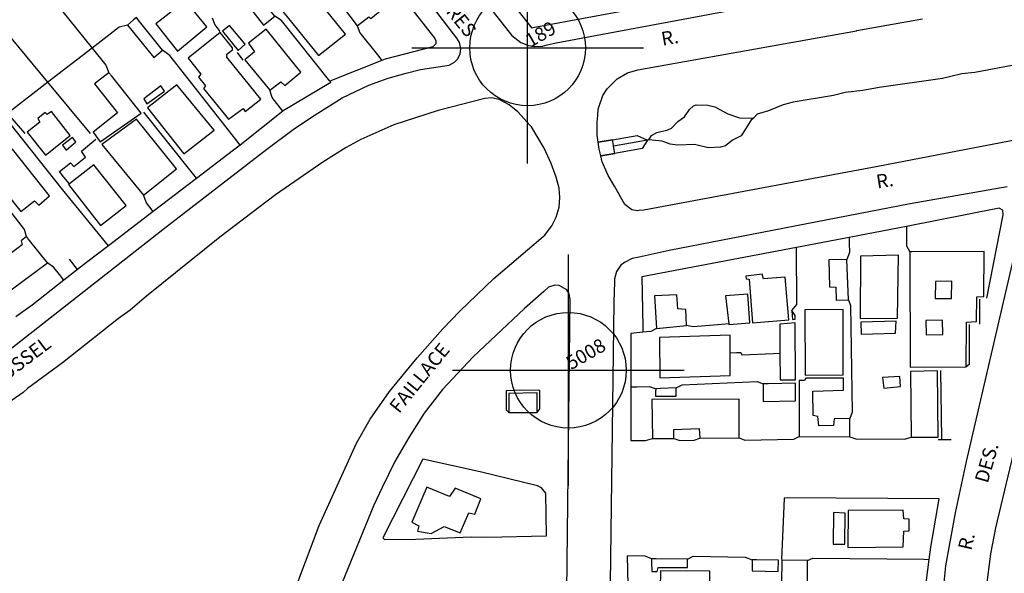
# Model space of a CAD drawing. Units: millimetres. Extents: x 185526 to 187942, y 1677057 to 1679832.
# Drawn here: x 186167 to 186346, y 1678037 to 1678137 of the extents above; entities that cross this region are included whole.
import ezdxf
from ezdxf.enums import TextEntityAlignment as Align

# ---------------------------------------------------------------- set-up
doc = ezdxf.new("R2010")
doc.units = ezdxf.units.MM
doc.header["$MEASUREMENT"] = 0
doc.header["$PDMODE"] = 34
doc.header["$PDSIZE"] = 21
for name, color, linetype in [('Identificacao', 4, 'Continuous'), ('Pontos', 1, 'Continuous'), ('V-AREA_VERDE', 3, 'Continuous'), ('V-ARROIO', 5, 'Continuous'), ('V-CANTEIRO', 6, 'Continuous'), ('V-EDIFICACAO', 7, 'Continuous'), ('V-LOTE', 10, 'Continuous'), ('V-NOME_DOS_LOGRADOUROS', 7, 'Continuous'), ('V-QUADRA', 2, 'Continuous'), ('V-TESTADA', 161, 'Continuous')]:
    doc.layers.add(name, color=color, linetype=linetype)
doc.styles.add('cdl', font='romans.shx', dxfattribs={"height": 2.5})

msp = doc.modelspace()

# ---------------------------------------------------------------- linework, layer by layer
at = {"layer": 'Pontos'}
for p in [(186259.55, 1678132.04), (186266.94, 1678073.52)]:
    msp.add_point(p, dxfattribs=at)
at = {"layer": 'V-AREA_VERDE'}
msp.add_lwpolyline([(186208.94, 1678011.43), (186221.71, 1678045.37), (186228.5, 1678060.29), (186230.97, 1678064.63), (186234.5, 1678069.66), (186239.52, 1678075.78), (186244.17, 1678081.05), (186247.26, 1678084.25), (186253.43, 1678090.19), (186262.39, 1678097.79), (186262.39, 1678097.79), (186262.66, 1678098.02), (186263.32, 1678098.93), (186263.32, 1678098.93), (186263.91, 1678099.75), (186264.7, 1678101.32), (186265.25, 1678103.12), (186265.37, 1678104.88), (186265.37, 1678104.88), (186265.37, 1678104.9), (186265.26, 1678106.59), (186264.74, 1678108.55), (186263.84, 1678111.04), (186262.55, 1678113.85), (186260.27, 1678117.68), (186259.99, 1678117.98), (186259.99, 1678117.98), (186257.79, 1678120.42), (186256.22, 1678121.72), (186254.4, 1678122.65), (186253.01, 1678122.95), (186251.87, 1678122.87), (186251.87, 1678122.87), (186251.81, 1678122.87), (186243.33, 1678120.7), (186235.26, 1678118.09), (186229.26, 1678115.39), (186226.64, 1678113.94), (186222.41, 1678111.29), (186213.81, 1678105.36), (186203.72, 1678097.67), (186190.38, 1678086.98), (186187.4, 1678084.42), (186185.33, 1678082.94), (186175.16, 1678074.85), (186168.79, 1678070.2), (186168.02, 1678069.48), (186163.18, 1678066.14)], dxfattribs=at)
at = {"layer": 'V-ARROIO'}
for points in [[(186348.37, 1678129.04), (186340.72, 1678127.59), (186338.34, 1678127.3), (186334.82, 1678126.46), (186323.33, 1678124.85), (186320.37, 1678124.3), (186317.14, 1678123.95), (186315.06, 1678123.37), (186307.7, 1678122.2), (186305.94, 1678121.72), (186303.27, 1678120.62), (186301.22, 1678119.98), (186300.53, 1678119.3)], [(186281.56, 1678115.36), (186282.02, 1678116.16), (186282.97, 1678116.69), (186285.01, 1678117.15), (186285.64, 1678117.44), (186286.78, 1678118.7), (186287.99, 1678119.53), (186288.91, 1678120.85), (186289.65, 1678121.52), (186290.13, 1678121.68), (186292.22, 1678121.66), (186293.53, 1678121.32), (186295.85, 1678120.09), (186298, 1678119.32), (186300.53, 1678119.3)], [(186300.53, 1678119.3), (186300.05, 1678118.83), (186298.32, 1678116.07), (186296.75, 1678115.31), (186295.47, 1678114.29), (186294.52, 1678114.01), (186292.33, 1678113.9), (186289.84, 1678114.53), (186286.76, 1678114.4), (186285.41, 1678114.58), (186283.98, 1678115.1), (186281.56, 1678115.36)], [(186281.56, 1678115.36), (186281.28, 1678115.31)], [(186281.28, 1678115.31), (186275.14, 1678114.21)]]:
    msp.add_lwpolyline(points, dxfattribs=at)
at = {"layer": 'V-CANTEIRO'}
msp.add_lwpolyline([(186348.55, 1678115.41), (186323.07, 1678110.5), (186280.63, 1678102.58), (186279.8, 1678102.5), (186279.41, 1678102.46), (186278.45, 1678102.67), (186277.21, 1678103.62), (186275.29, 1678106.92), (186274.15, 1678108.87), (186273.08, 1678111.35), (186272.81, 1678112.42), (186272.5, 1678113.64), (186272.33, 1678114.94), (186272.17, 1678116.17), (186272.15, 1678118.55), (186272.26, 1678119.76), (186272.36, 1678120.93), (186272.47, 1678121.25), (186272.55, 1678121.46), (186273.22, 1678123.38), (186274.01, 1678124.59), (186275.81, 1678126.41), (186277.67, 1678127.49), (186279.57, 1678128.05), (186305.99, 1678132.79), (186319.2, 1678135.16), (186319.31, 1678135.18), (186331.2, 1678137.31)], dxfattribs=at)
at = {"layer": 'V-EDIFICACAO'}
for points in [[(186227.63, 1678146.74), (186223.7, 1678151.73), (186220.2, 1678149.03), (186219.62, 1678149.64), (186218.55, 1678148.71), (186222.94, 1678143.21), (186223.81, 1678143.93), (186225.39, 1678141.96), (186224.6, 1678141.34), (186228.6, 1678136.07), (186230.71, 1678137.68), (186231.08, 1678137.39), (186233.48, 1678139.29), (186230.53, 1678142.99), (186231.09, 1678143.93), (186228.53, 1678147.12), (186227.63, 1678146.74)], [(186219.95, 1678142.65), (186215.11, 1678138.65), (186221.62, 1678130.66), (186226.48, 1678134.53), (186219.95, 1678142.65)], [(186197.47, 1678140.6), (186192.1, 1678136.42), (186196.01, 1678131.46), (186201.34, 1678135.83), (186197.47, 1678140.6)], [(186210.79, 1678141.37), (186210, 1678140.76), (186208.78, 1678139.82), (186211.6, 1678136.18), (186213.67, 1678137.79), (186211.28, 1678140.76), (186210.79, 1678141.37)], [(186188.56, 1678137.53), (186188.06, 1678137.12), (186186.92, 1678136.19), (186191.71, 1678130.29), (186193.32, 1678131.61), (186188.89, 1678137.12), (186188.56, 1678137.53)], [(186205.46, 1678136.1), (186204.2, 1678135.08), (186207.05, 1678131.57), (186208.29, 1678132.69), (186205.46, 1678136.1)], [(186212.11, 1678135.41), (186208.9, 1678132.87), (186209.98, 1678131.35), (186208.23, 1678129.86), (186212.76, 1678124.36), (186214.74, 1678125.89), (186215.5, 1678125.24), (186218.39, 1678127.65), (186212.11, 1678135.41)], [(186197.98, 1678130.16), (186200.28, 1678127.28), (186199.85, 1678126.71), (186201.12, 1678125.16), (186200.73, 1678124.65), (186205.25, 1678119.13), (186207.91, 1678121.06), (186208.31, 1678120.52), (186211.15, 1678122.72), (186204.94, 1678130.36), (186204.94, 1678130.9), (186206.02, 1678131.68), (186206.02, 1678132.04), (186203.75, 1678134.82), (186197.98, 1678130.16)], [(186183.55, 1678127.54), (186182.81, 1678126.95), (186180.96, 1678125.49), (186185.12, 1678120.26), (186180.71, 1678116.74), (186181.99, 1678114.99), (186189.4, 1678120.19), (186184.08, 1678126.88), (186183.55, 1678127.54)], [(186189.9, 1678122.78), (186190.48, 1678121.87), (186193.68, 1678124.21), (186193, 1678125.16), (186189.9, 1678122.78)], [(186195.9, 1678125.34), (186190.57, 1678121.15), (186197.16, 1678112.79), (186202.65, 1678117.13), (186195.9, 1678125.34)], [(186173.13, 1678120.51), (186172.38, 1678119.93), (186172.01, 1678120.32), (186170.67, 1678119.24), (186171.02, 1678118.54), (186168.77, 1678116.76), (186172.04, 1678112.57), (186176.56, 1678116.15), (186173.13, 1678120.51)], [(186182.31, 1678114.51), (186189.84, 1678105.29), (186195.81, 1678110.06), (186188.56, 1678119.08), (186182.31, 1678114.51)], [(186175.14, 1678114.39), (186175.8, 1678113.49), (186177.58, 1678114.97), (186176.96, 1678115.75), (186175.14, 1678114.39)], [(186274.95, 1678115.38), (186279.42, 1678116.14), (186281.28, 1678115.31), (186280.32, 1678113.8), (186275.35, 1678112.89), (186275.19, 1678113.89), (186275.14, 1678114.21), (186275.11, 1678114.38), (186274.95, 1678115.38), (186273.45, 1678115.13), (186272.33, 1678114.94)], [(186161.67, 1678110.3), (186161.63, 1678109.77), (186167.57, 1678102.36), (186170.05, 1678104.26), (186170.85, 1678103.51), (186172.81, 1678105.17), (186166.05, 1678113.65), (186161.67, 1678110.3)], [(186275.35, 1678112.89), (186273.92, 1678112.62), (186272.81, 1678112.42)], [(186176.41, 1678107.34), (186176.27, 1678107.23), (186182.06, 1678099.8), (186186.69, 1678103.43), (186180.84, 1678110.84)], [(186168.63, 1678097.78), (186168.03, 1678097.31), (186167.68, 1678097.03), (186167.84, 1678096.29), (186160.72, 1678090.96), (186163.95, 1678086.73), (186172.46, 1678093.04), (186169.18, 1678097.1), (186168.63, 1678097.78)], [(186319.96, 1678094.24), (186319.88, 1678082.93), (186326.68, 1678082.98), (186326.85, 1678094.44), (186319.96, 1678094.24)], [(186328.89, 1678095.05), (186328.89, 1678094.1), (186328.95, 1678074.1), (186339.09, 1678074.12), (186339.17, 1678082.28), (186341.01, 1678082.38), (186341.03, 1678086.86), (186342.34, 1678086.9), (186342.37, 1678095.06), (186329.31, 1678095.05), (186328.89, 1678095.05)], [(186314.23, 1678093.57), (186314.31, 1678088.68), (186315.5, 1678088.59), (186315.56, 1678086.22), (186317.74, 1678086.31), (186317.49, 1678093.63), (186314.23, 1678093.57)], [(186299.14, 1678090.59), (186299.23, 1678090.1), (186299.77, 1678090.07), (186300.33, 1678082.12), (186306.96, 1678082.65), (186306.27, 1678090.42), (186302.33, 1678090.14), (186302.11, 1678090.96), (186299.14, 1678090.59)], [(186333.57, 1678089.64), (186333.49, 1678086.56), (186336.45, 1678086.56), (186336.51, 1678089.69), (186333.57, 1678089.64)], [(186282.58, 1678087.04), (186282.95, 1678081.13), (186288.37, 1678081.66), (186288.25, 1678084.58), (186286.78, 1678084.69), (186286.6, 1678087.21), (186282.58, 1678087.04)], [(186296.05, 1678081.95), (186296.06, 1678081.83), (186299.88, 1678082.16), (186299.51, 1678087.32), (186295.46, 1678087.01)], [(186307.5, 1678084.36), (186307.54, 1678083.48), (186307.58, 1678082.71), (186308.11, 1678082.79), (186308.11, 1678083.48), (186307.5, 1678084.36)], [(186309.85, 1678084.51), (186309.91, 1678072.65), (186316.81, 1678072.68), (186316.81, 1678084.58), (186309.85, 1678084.51)], [(186305.34, 1678076.64), (186305.35, 1678071.78), (186308.17, 1678071.76), (186308.11, 1678082.12), (186305.34, 1678081.89)], [(186320.03, 1678082.28), (186320.06, 1678080.06), (186326.32, 1678080.23), (186326.4, 1678082.44), (186320.03, 1678082.28)], [(186331.81, 1678082.58), (186331.85, 1678079.96), (186334.86, 1678080.01), (186334.82, 1678082.61), (186331.81, 1678082.58)], [(186296.32, 1678076.72), (186296.31, 1678079.87), (186283.49, 1678079.47), (186283.53, 1678072.16), (186296.32, 1678072.58)], [(186329.02, 1678073.33), (186329.13, 1678061.41), (186334.04, 1678061.41), (186333.92, 1678073.44), (186329.02, 1678073.33)], [(186302.31, 1678071.06), (186302.3, 1678070.53), (186302.27, 1678067.88), (186308.18, 1678067.96), (186308.16, 1678071.17), (186303.17, 1678071.08), (186302.31, 1678071.06)], [(186308.79, 1678071.65), (186308.83, 1678061.49), (186318.04, 1678061.46), (186318.02, 1678064.75), (186315.16, 1678064.72), (186315.02, 1678063.49), (186312.38, 1678063.45), (186312.19, 1678065.11), (186311.34, 1678065.3), (186311.31, 1678069.76), (186316.85, 1678069.9), (186316.88, 1678072.12), (186310.01, 1678072.08), (186309.76, 1678071.65), (186308.79, 1678071.65)], [(186323.94, 1678072.19), (186324.16, 1678070.26), (186327.21, 1678070.6), (186327.1, 1678072.37), (186323.94, 1678072.19)], [(186256.12, 1678069.32), (186256.15, 1678065.88), (186261.29, 1678065.88), (186261.25, 1678069.41), (186256.12, 1678069.32)], [(186282.79, 1678070.17), (186282.78, 1678069.59), (186282.76, 1678068.8), (186286.49, 1678068.82), (186286.51, 1678070.35), (186283.65, 1678070.21), (186282.79, 1678070.17)], [(186282.1, 1678068.23), (186282.21, 1678061.12), (186286.1, 1678061.16), (186286.05, 1678062.77), (186290.67, 1678062.93), (186290.78, 1678061.18), (186297.96, 1678061.27), (186297.93, 1678068.31), (186282.1, 1678068.23)], [(186246.41, 1678052.12), (186245.39, 1678050.6), (186241.25, 1678052.31), (186238.54, 1678045.94), (186239.8, 1678045.29), (186239.57, 1678044.31), (186242.03, 1678043.87), (186244.38, 1678045.14), (186247.33, 1678044.03), (186248.87, 1678047.67), (186249.95, 1678047.39), (186251.08, 1678050.19), (186246.41, 1678052.12)], [(186315.05, 1678047.72), (186314.98, 1678041.98), (186317.12, 1678041.97), (186317.15, 1678047.59), (186315.05, 1678047.72)], [(186317.72, 1678048.1), (186317.65, 1678041.38), (186327.68, 1678041.47), (186327.8, 1678044.35), (186328.76, 1678044.39), (186328.77, 1678046.51), (186327.78, 1678046.55), (186327.7, 1678048.13), (186317.72, 1678048.1)], [(186282.03, 1678039.32), (186282.04, 1678038.78), (186282.07, 1678037.02), (186283.03, 1678036.99), (186283.25, 1678037.71), (186288.53, 1678037.7), (186288.54, 1678039.23), (186282.88, 1678039.31), (186282.03, 1678039.32)], [(186300.26, 1678039.1), (186300.26, 1678038.6), (186300.26, 1678037.11), (186305, 1678037.03), (186305.06, 1678039.06), (186301.05, 1678039.09), (186300.26, 1678039.1)], [(186305.68, 1678039.06), (186305.59, 1678034.91), (186310.3, 1678034.86), (186310.32, 1678039.01), (186305.68, 1678039.06)], [(186283.64, 1678037.12), (186283.58, 1678033.88), (186282.14, 1678033.78), (186282.18, 1678030.35), (186292.66, 1678030.18), (186292.58, 1678037.04), (186283.64, 1678037.12)]]:
    msp.add_lwpolyline(points, close=True, dxfattribs=at)
at = {"layer": 'V-LOTE'}
for points in [[(186219.89, 1678162.93), (186242.73, 1678133.77), (186242.92, 1678133.34), (186242.92, 1678132.8), (186242.33, 1678132.22), (186233.68, 1678129.98), (186233.09, 1678129.74)], [(186172.5, 1678125.8), (186160.55, 1678140.18), (186164.63, 1678143.75), (186168.46, 1678146.71), (186168.6, 1678146.82)], [(186168.6, 1678146.82), (186169.4, 1678145.82), (186180.51, 1678131.99)], [(186276.57, 1678138.65), (186260.52, 1678135.67), (186260.37, 1678135.64), (186255.19, 1678142.26)], [(186202.3, 1678137.5), (186202.79, 1678136.24), (186203.71, 1678135.03)], [(186223.68, 1678125.99), (186214.89, 1678137.01), (186213.67, 1678137.79)], [(186186.92, 1678136.19), (186185.45, 1678135.82), (186180.51, 1678131.99)], [(186228.6, 1678136.07), (186229.13, 1678134.77), (186232.29, 1678130.75), (186233.09, 1678129.74)], [(186180.51, 1678131.99), (186172.5, 1678125.8)], [(186180.51, 1678131.99), (186183.01, 1678128.88), (186183.55, 1678127.54)], [(186207.38, 1678114.41), (186206.59, 1678115.41), (186194.6, 1678130.67), (186193.32, 1678131.61)], [(186206.83, 1678131.21), (186207.89, 1678129.78)], [(186233.09, 1678129.74), (186223.68, 1678125.99)], [(186172.5, 1678125.8), (186165.2, 1678120.15), (186168.29, 1678116.48)], [(186180.22, 1678116.51), (186172.5, 1678125.8)], [(186215.12, 1678120.57), (186213.18, 1678123.01), (186212.76, 1678124.36)], [(186223.68, 1678125.99), (186223.87, 1678125.77), (186215.17, 1678120.61), (186215.12, 1678120.57)], [(186189.83, 1678120.4), (186198.65, 1678109.33), (186199.45, 1678108.32)], [(186215.12, 1678120.57), (186207.38, 1678114.41)], [(186183.5, 1678096.14), (186175.17, 1678106.35), (186165.43, 1678118.63)], [(186176.41, 1678107.34), (186175.41, 1678108.58), (186174.6, 1678109.59), (186176.6, 1678111.15), (186177.21, 1678110.48), (186179.34, 1678112.21), (186178.61, 1678113.31), (186181.2, 1678115.5)], [(186207.38, 1678114.41), (186206.2, 1678113.47), (186199.45, 1678108.32)], [(186168.63, 1678097.78), (186168.26, 1678099.1), (186159.39, 1678110.54)], [(186199.45, 1678108.32), (186191.59, 1678102.32)], [(186191.59, 1678102.32), (186190.4, 1678103.89), (186189.84, 1678105.29)], [(186342.85, 1678086.6), (186345.85, 1678101.72), (186345.76, 1678102.56), (186345.1, 1678102.95), (186328.27, 1678099.6)], [(186191.59, 1678102.32), (186183.5, 1678096.14)], [(186328.27, 1678099.6), (186327.03, 1678099.35), (186317.88, 1678097.61)], [(186328.27, 1678099.6), (186328.3, 1678096.1), (186328.89, 1678095.05)], [(186317.88, 1678097.61), (186308.36, 1678095.81)], [(186317.88, 1678097.61), (186317.9, 1678096.61), (186317.94, 1678094.88), (186317.49, 1678093.63)], [(186183.5, 1678096.14), (186179.53, 1678093.11), (186177.87, 1678091.81)], [(186308.36, 1678095.81), (186280.28, 1678090.48), (186280.43, 1678081.44), (186280.45, 1678080.43)], [(186307.5, 1678084.36), (186308.41, 1678085.48), (186308.36, 1678095.81)], [(186175.39, 1678089.87), (186174.62, 1678090.88), (186173.6, 1678092.19), (186172.46, 1678093.04)], [(186177.87, 1678091.81), (186176.44, 1678093.71)], [(186177.87, 1678091.81), (186175.39, 1678089.87)], [(186175.39, 1678089.87), (186169.63, 1678085.37), (186166.66, 1678083.23)], [(186317.74, 1678086.31), (186318.13, 1678085.27), (186318.45, 1678065.9), (186318.02, 1678064.75)], [(186296.05, 1678081.95), (186294.77, 1678081.84), (186289.57, 1678081.39), (186288.37, 1678081.66)], [(186280.45, 1678080.43), (186278.28, 1678080.17), (186278.28, 1678070.51)], [(186282.95, 1678081.13), (186281.92, 1678080.59), (186280.45, 1678080.43)], [(186296.32, 1678076.72), (186297.43, 1678076.74), (186298.22, 1678076.76), (186298.39, 1678076.35), (186304.16, 1678076.59), (186305.34, 1678076.64)], [(186286.51, 1678070.35), (186287.6, 1678070.88), (186301.17, 1678071.49), (186302.31, 1678071.06)], [(186278.28, 1678070.51), (186279.35, 1678070.53), (186281.65, 1678070.57), (186282.79, 1678070.17)], [(186278.28, 1678070.51), (186278.28, 1678060.76), (186280.94, 1678060.76), (186282.21, 1678061.12)], [(186286.1, 1678061.16), (186287.14, 1678060.79), (186289.74, 1678060.81), (186290.78, 1678061.18)], [(186297.96, 1678061.27), (186298.95, 1678060.84), (186307.88, 1678061), (186308.83, 1678061.49)], [(186318.04, 1678061.46), (186319.12, 1678061.06), (186327.92, 1678061.03), (186329.13, 1678061.41)], [(186334.03, 1678060.96), (186336.37, 1678060.97)], [(186240.51, 1678057.4), (186233.28, 1678043.09), (186233.59, 1678042.8), (186239.25, 1678042.84), (186249.28, 1678043.28), (186252.14, 1678043.22), (186262.98, 1678043.5), (186262.85, 1678051.23), (186262.06, 1678052.21), (186261.32, 1678052.56), (186250.93, 1678055.1), (186240.51, 1678057.4)], [(186332.43, 1678039.2), (186332.72, 1678041.43), (186334.22, 1678050.17), (186306.24, 1678050.36), (186306.1, 1678050.23), (186305.61, 1678039.17)], [(186282.03, 1678039.32), (186280.88, 1678039.8), (186277.62, 1678039.85), (186277.72, 1678034.57), (186277.68, 1678028.73)], [(186288.54, 1678039.23), (186289.61, 1678039.78), (186299.05, 1678039.62), (186300.26, 1678039.1)], [(186310.32, 1678039.01), (186311.3, 1678039.45), (186331.43, 1678039.21), (186332.43, 1678039.2)], [(186331.19, 1678028.52), (186331.15, 1678029.31), (186332.43, 1678039.2)]]:
    msp.add_lwpolyline(points, dxfattribs=at)
at = {"layer": 'V-QUADRA'}
for points in [[(186242.69, 1678152.09), (186256.18, 1678134.91), (186256.18, 1678134.91), (186256.69, 1678134.26), (186258.33, 1678132.99), (186258.33, 1678132.99), (186259.71, 1678132.46), (186260.86, 1678132.29), (186262.26, 1678132.38), (186263.12, 1678132.58), (186263.12, 1678132.58), (186264.73, 1678132.96), (186306.56, 1678140.81)], [(186142.32, 1678059.07), (186193.68, 1678099.34), (186212.21, 1678113.67), (186217.03, 1678117.24), (186220.33, 1678119.47), (186225.89, 1678122.98), (186230.76, 1678125.29), (186234.27, 1678126.55), (186237.49, 1678127.48), (186240.09, 1678128.09), (186245.29, 1678128.93), (186246.28, 1678129.44), (186246.28, 1678129.44), (186246.82, 1678129.98), (186247.3, 1678130.89), (186247.43, 1678131.92), (186247.19, 1678133.02), (186247.02, 1678133.3), (186247.02, 1678133.3), (186246.73, 1678133.8), (186235.61, 1678148.28)], [(186208.94, 1678011.43), (186221.71, 1678045.37), (186228.5, 1678060.29), (186230.97, 1678064.63), (186234.5, 1678069.66), (186239.52, 1678075.78), (186244.17, 1678081.05), (186247.26, 1678084.25), (186253.43, 1678090.19), (186262.39, 1678097.79), (186262.39, 1678097.79), (186262.66, 1678098.02), (186263.32, 1678098.93), (186263.32, 1678098.93), (186263.91, 1678099.75), (186264.7, 1678101.32), (186265.25, 1678103.12), (186265.37, 1678104.88), (186265.37, 1678104.88), (186265.37, 1678104.9), (186265.26, 1678106.59), (186264.74, 1678108.55), (186263.84, 1678111.04), (186262.55, 1678113.85), (186260.27, 1678117.68), (186259.99, 1678117.98), (186259.99, 1678117.98), (186257.79, 1678120.42), (186256.22, 1678121.72), (186254.4, 1678122.65), (186253.01, 1678122.95), (186251.87, 1678122.87), (186251.87, 1678122.87), (186251.81, 1678122.87), (186243.33, 1678120.7), (186235.26, 1678118.09), (186229.26, 1678115.39), (186226.64, 1678113.94), (186222.41, 1678111.29), (186213.81, 1678105.36), (186203.72, 1678097.67), (186190.38, 1678086.98), (186187.4, 1678084.42), (186185.33, 1678082.94), (186175.16, 1678074.85), (186168.79, 1678070.2), (186168.02, 1678069.48), (186163.18, 1678066.14)], [(186346.56, 1678106.83), (186328.93, 1678103.73), (186285.26, 1678095.25), (186279.8, 1678094.07), (186279.8, 1678094.07), (186278.53, 1678093.79), (186277.1, 1678093.11), (186276.46, 1678092.58), (186275.67, 1678091.47), (186275.3, 1678090.15), (186275.29, 1678089.6), (186275.29, 1678089.6), (186275.2, 1678085.87), (186273.17, 1677933)], [(186346.79, 1677975.39), (186344.82, 1677979.25), (186343.08, 1677983.18), (186341.57, 1677987.22), (186338.75, 1677995.82), (186337.56, 1678000.25), (186335.76, 1678009.33), (186334.82, 1678018.68), (186334.67, 1678023.5), (186334.94, 1678033.2), (186335.46, 1678038.04), (186337.2, 1678047.65), (186339.18, 1678056.96), (186349.88, 1678103.08)], [(186358.36, 1678103.21), (186344.46, 1678044.94), (186343.55, 1678040.19), (186342.76, 1678034.02), (186342.45, 1678025.67), (186343.07, 1678014.64), (186344.15, 1678007.22), (186344.15, 1678007.22), (186346.22, 1677998.2)], [(186265.53, 1677932.75), (186267.26, 1678086.44), (186267.11, 1678087.34), (186267.11, 1678087.34), (186267.1, 1678087.4), (186266.68, 1678088.15), (186265.28, 1678088.94), (186264.51, 1678088.96), (186263.35, 1678088.59), (186262.49, 1678087.83), (186262.49, 1678087.83), (186259.01, 1678084.75), (186249.66, 1678075.99), (186244.1, 1678070.06), (186240.8, 1678065.72), (186237.99, 1678061.34), (186235.46, 1678056.94), (186233.15, 1678052.27), (186231.65, 1678049.03), (186225.36, 1678033.66)]]:
    msp.add_lwpolyline(points, dxfattribs=at)
at = {"layer": 'V-TESTADA'}
for points in [[(186341.56, 1678086.44), (186341.56, 1678081.92)], [(186339.67, 1678081.83), (186339.69, 1678074.56), (186339.09, 1678074.12)], [(186334.46, 1678073.51), (186334.63, 1678061.1)], [(186261.29, 1678065.88), (186261.76, 1678066.53), (186261.76, 1678069.84), (186258.46, 1678069.93), (186255.63, 1678069.8), (186255.66, 1678066.36), (186256.15, 1678065.88)]]:
    msp.add_lwpolyline(points, dxfattribs=at)

# ---------------------------------------------------------------- texts
at = {"layer": 'Identificacao', "style": 'cdl'}
for tag, p, s in [('189', (186260.05, 1678132.04), '189'), ('5008', (186267.44, 1678073.52), '5008')]:
    msp.add_attdef(tag, p, s, height=2.5, rotation=30, dxfattribs=at)
at = {"layer": 'V-NOME_DOS_LOGRADOUROS'}
for s, rotation, p in [('SOARES', 309, (186239.82, 1678143.26)), ('R.', 10, (186284.16, 1678131.64)), ('R.', 9, (186323.13, 1678105.73)), ('RUSSEL', 37, (186163.76, 1678069.69)), ('FAILLACE', 51, (186236.81, 1678065.07)), ('DES.', 74, (186343.78, 1678052.68)), ('R.', 77, (186340.8, 1678040.52))]:
    msp.add_text(s, height=2.5, rotation=rotation, dxfattribs=at).set_placement(p, align=Align.BOTTOM_LEFT)

doc.saveas('drawing.dxf')
